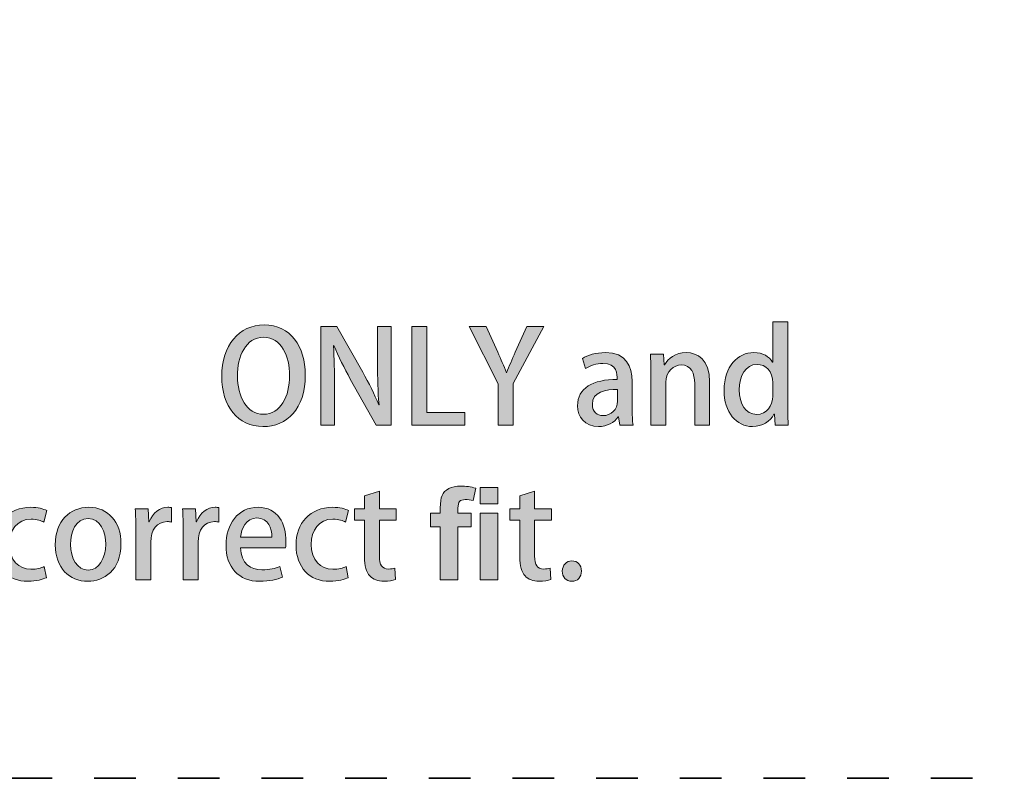
# Model space of a CAD drawing. Units: inches. Extents: x 159 to 1542, y 70 to 1624.
# Drawn here: x 1075 to 1309, y 241 to 420 of the extents above; entities that cross this region are included whole.
import ezdxf

# ---------------------------------------------------------------- set-up
doc = ezdxf.new("R2010")
doc.units = ezdxf.units.IN
doc.header["$MEASUREMENT"] = 0
doc.linetypes.add('AI-Linetype-1', pattern=[19.84, 9.92, -9.92])
doc.layers.add('_U+56FE_U+5C42 1', color=7, linetype='Continuous')

# ---------------------------------------------------------------- blocks, each defined once
blk = doc.blocks.new('block 37')
at = {"layer": '_U+56FE_U+5C42 1'}
h = blk.add_hatch(color=29, dxfattribs=at)
h.dxf.hatch_style = 2
edge = h.paths.add_edge_path()
edge.add_spline(control_points=[(1142.84, 336.28), (1142.84, 328.15), (1138.47, 324.03), (1132.79, 324.03), (1126.83, 324.03), (1123.01, 328.86), (1123.01, 335.92), (1123.01, 343.28), (1127.1, 348.11), (1133.09, 348.11), (1139.3, 348.11), (1142.84, 343.01), (1142.84, 336.28)], knot_values=[0, 0, 0, 0, 1, 1, 1, 2, 2, 2, 3, 3, 3, 4, 4, 4, 4], degree=3, periodic=0)
edge = h.paths.add_edge_path()
edge.add_spline(control_points=[(1126.74, 336.01), (1126.74, 331.27), (1128.88, 326.93), (1132.91, 326.93), (1137, 326.93), (1139.11, 331.18), (1139.11, 336.16), (1139.11, 340.62), (1137.16, 345.21), (1132.97, 345.21), (1128.66, 345.21), (1126.74, 340.59), (1126.74, 336.01)], knot_values=[0, 0, 0, 0, 1, 1, 1, 2, 2, 2, 3, 3, 3, 4, 4, 4, 4], degree=3, periodic=0)
h = blk.add_hatch(color=29, dxfattribs=at)
h.dxf.hatch_style = 2
edge = h.paths.add_edge_path()
edge.add_spline(control_points=[(1257.23, 328.86), (1257.23, 327.33), (1257.29, 325.52), (1257.35, 324.36), (1257.35, 324.36), (1254.23, 324.36), (1254.23, 324.36), (1254.23, 324.36), (1254.05, 326.99), (1254.05, 326.99), (1254.05, 326.99), (1253.96, 326.99), (1253.96, 326.99), (1253.07, 325.28), (1251.24, 324.03), (1248.85, 324.03), (1245.03, 324.03), (1242.13, 327.42), (1242.13, 332.62), (1242.13, 338.33), (1245.4, 341.57), (1249.16, 341.57), (1251.33, 341.57), (1252.89, 340.59), (1253.62, 339.31), (1253.62, 339.31), (1253.68, 339.31), (1253.68, 339.31), (1253.68, 339.31), (1253.68, 348.88), (1253.68, 348.88), (1253.68, 348.88), (1257.23, 348.88), (1257.23, 348.88), (1257.23, 348.88), (1257.23, 328.86), (1257.23, 328.86)], knot_values=[0, 0, 0, 0, 1, 1, 1, 2, 2, 2, 3, 3, 3, 4, 4, 4, 5, 5, 5, 6, 6, 6, 7, 7, 7, 8, 8, 8, 9, 9, 9, 10, 10, 10, 11, 11, 11, 12, 12, 12, 12], degree=3, periodic=0)
edge = h.paths.add_edge_path()
edge.add_spline(control_points=[(1253.68, 334.39), (1253.68, 337.14), (1251.94, 338.76), (1249.95, 338.76), (1247.23, 338.76), (1245.73, 336.07), (1245.73, 332.74), (1245.73, 329.44), (1247.2, 326.9), (1249.89, 326.9), (1252.18, 326.9), (1253.68, 328.92), (1253.68, 331.27), (1253.68, 331.27), (1253.68, 334.39), (1253.68, 334.39)], knot_values=[0, 0, 0, 0, 1, 1, 1, 2, 2, 2, 3, 3, 3, 4, 4, 4, 5, 5, 5, 5], degree=3, periodic=0)
h = blk.add_hatch(color=29, dxfattribs=at)
h.dxf.hatch_style = 2
edge = h.paths.add_edge_path()
edge.add_spline(control_points=[(1163.22, 324.36), (1163.22, 324.36), (1159.65, 324.36), (1159.65, 324.36), (1159.65, 324.36), (1153.51, 335.3), (1153.51, 335.3), (1152.1, 337.84), (1150.69, 340.59), (1149.62, 343.22), (1149.62, 343.22), (1149.5, 343.19), (1149.5, 343.19), (1149.69, 340.23), (1149.75, 337.2), (1149.75, 333.1), (1149.75, 333.1), (1149.75, 324.36), (1149.75, 324.36), (1149.75, 324.36), (1146.48, 324.36), (1146.48, 324.36), (1146.48, 324.36), (1146.48, 347.74), (1146.48, 347.74), (1146.48, 347.74), (1150.33, 347.74), (1150.33, 347.74), (1150.33, 347.74), (1156.44, 336.92), (1156.44, 336.92), (1157.91, 334.36), (1159.22, 331.67), (1160.23, 329.19), (1160.23, 329.19), (1160.32, 329.22), (1160.32, 329.22), (1160.05, 332.4), (1159.96, 335.4), (1159.96, 339.12), (1159.96, 339.12), (1159.96, 347.74), (1159.96, 347.74), (1159.96, 347.74), (1163.22, 347.74), (1163.22, 347.74), (1163.22, 347.74), (1163.22, 324.36), (1163.22, 324.36)], knot_values=[0, 0, 0, 0, 1, 1, 1, 2, 2, 2, 3, 3, 3, 4, 4, 4, 5, 5, 5, 6, 6, 6, 7, 7, 7, 8, 8, 8, 9, 9, 9, 10, 10, 10, 11, 11, 11, 12, 12, 12, 13, 13, 13, 14, 14, 14, 15, 15, 15, 16, 16, 16, 16], degree=3, periodic=0)
h = blk.add_hatch(color=29, dxfattribs=at)
h.dxf.hatch_style = 2
h.paths.add_polyline_path([(1180.67, 324.36), (1168.11, 324.36), (1168.11, 347.74), (1171.66, 347.74), (1171.66, 327.36), (1180.67, 327.36)])
h = blk.add_hatch(color=29, dxfattribs=at)
h.dxf.hatch_style = 2
edge = h.paths.add_edge_path()
edge.add_spline(control_points=[(1199.38, 347.74), (1199.38, 347.74), (1192.13, 334.24), (1192.13, 334.24), (1192.13, 334.24), (1192.13, 324.36), (1192.13, 324.36), (1192.13, 324.36), (1188.59, 324.36), (1188.59, 324.36), (1188.59, 324.36), (1188.59, 334.14), (1188.59, 334.14), (1188.59, 334.14), (1181.71, 347.74), (1181.71, 347.74), (1181.71, 347.74), (1185.71, 347.74), (1185.71, 347.74), (1185.71, 347.74), (1188.47, 341.63), (1188.47, 341.63), (1189.23, 339.92), (1189.9, 338.45), (1190.51, 336.8), (1190.51, 336.8), (1190.57, 336.8), (1190.57, 336.8), (1191.16, 338.36), (1191.86, 339.92), (1192.62, 341.66), (1192.62, 341.66), (1195.4, 347.74), (1195.4, 347.74), (1195.4, 347.74), (1199.38, 347.74), (1199.38, 347.74)], knot_values=[0, 0, 0, 0, 1, 1, 1, 2, 2, 2, 3, 3, 3, 4, 4, 4, 5, 5, 5, 6, 6, 6, 7, 7, 7, 8, 8, 8, 9, 9, 9, 10, 10, 10, 11, 11, 11, 12, 12, 12, 12], degree=3, periodic=0)
h = blk.add_hatch(color=29, dxfattribs=at)
h.dxf.hatch_style = 2
edge = h.paths.add_edge_path()
edge.add_spline(control_points=[(1220.34, 328.37), (1220.34, 326.93), (1220.37, 325.46), (1220.58, 324.36), (1220.58, 324.36), (1217.38, 324.36), (1217.38, 324.36), (1217.38, 324.36), (1217.13, 326.32), (1217.13, 326.32), (1217.13, 326.32), (1217.04, 326.32), (1217.04, 326.32), (1216.09, 325), (1214.44, 324.03), (1212.33, 324.03), (1209.18, 324.03), (1207.38, 326.35), (1207.38, 328.95), (1207.38, 333.13), (1211.02, 335.21), (1216.79, 335.21), (1216.79, 336.47), (1216.79, 338.97), (1213.4, 338.97), (1211.91, 338.97), (1210.38, 338.51), (1209.31, 337.81), (1209.31, 337.81), (1208.57, 340.16), (1208.57, 340.16), (1209.77, 340.93), (1211.75, 341.57), (1214.01, 341.57), (1218.96, 341.57), (1220.34, 338.3), (1220.34, 334.72), (1220.34, 334.72), (1220.34, 328.37), (1220.34, 328.37)], knot_values=[0, 0, 0, 0, 1, 1, 1, 2, 2, 2, 3, 3, 3, 4, 4, 4, 5, 5, 5, 6, 6, 6, 7, 7, 7, 8, 8, 8, 9, 9, 9, 10, 10, 10, 11, 11, 11, 12, 12, 12, 13, 13, 13, 13], degree=3, periodic=0)
edge = h.paths.add_edge_path()
edge.add_spline(control_points=[(1216.89, 332.83), (1214.11, 332.83), (1210.9, 332.31), (1210.9, 329.31), (1210.9, 327.45), (1212.06, 326.62), (1213.37, 326.62), (1215.3, 326.62), (1216.89, 328.09), (1216.89, 330.05), (1216.89, 330.05), (1216.89, 332.83), (1216.89, 332.83)], knot_values=[0, 0, 0, 0, 1, 1, 1, 2, 2, 2, 3, 3, 3, 4, 4, 4, 4], degree=3, periodic=0)
h = blk.add_hatch(color=29, dxfattribs=at)
h.dxf.hatch_style = 2
edge = h.paths.add_edge_path()
edge.add_spline(control_points=[(1238.71, 324.36), (1238.71, 324.36), (1235.16, 324.36), (1235.16, 324.36), (1235.16, 324.36), (1235.16, 334.24), (1235.16, 334.24), (1235.16, 336.62), (1234.37, 338.64), (1231.95, 338.64), (1230.21, 338.64), (1228.35, 337.2), (1228.35, 334.51), (1228.35, 334.51), (1228.35, 324.36), (1228.35, 324.36), (1228.35, 324.36), (1224.8, 324.36), (1224.8, 324.36), (1224.8, 324.36), (1224.8, 336.47), (1224.8, 336.47), (1224.8, 338.33), (1224.74, 339.77), (1224.68, 341.2), (1224.68, 341.2), (1227.77, 341.2), (1227.77, 341.2), (1227.77, 341.2), (1227.95, 338.7), (1227.95, 338.7), (1227.95, 338.7), (1228.04, 338.7), (1228.04, 338.7), (1228.83, 340.13), (1230.61, 341.57), (1233.14, 341.57), (1235.77, 341.57), (1238.71, 339.86), (1238.71, 334.66), (1238.71, 334.66), (1238.71, 324.36), (1238.71, 324.36)], knot_values=[0, 0, 0, 0, 1, 1, 1, 2, 2, 2, 3, 3, 3, 4, 4, 4, 5, 5, 5, 6, 6, 6, 7, 7, 7, 8, 8, 8, 9, 9, 9, 10, 10, 10, 11, 11, 11, 12, 12, 12, 13, 13, 13, 14, 14, 14, 14], degree=3, periodic=0)
at = {"layer": '_U+56FE_U+5C42 1', "lineweight": 0}
blk.add_lwpolyline([(1180.67, 324.36), (1168.11, 324.36), (1168.11, 347.74), (1171.66, 347.74), (1171.66, 327.36), (1180.67, 327.36), (1180.67, 324.36)], dxfattribs=at)
for points, knots in [([(1142.84, 336.28), (1142.84, 328.15), (1138.47, 324.03), (1132.79, 324.03), (1126.83, 324.03), (1123.01, 328.86), (1123.01, 335.92), (1123.01, 343.28), (1127.1, 348.11), (1133.09, 348.11), (1139.3, 348.11), (1142.84, 343.01), (1142.84, 336.28)], [0, 0, 0, 0, 1, 1, 1, 2, 2, 2, 3, 3, 3, 4, 4, 4, 4]), ([(1257.23, 328.86), (1257.23, 327.33), (1257.29, 325.52), (1257.35, 324.36), (1257.35, 324.36), (1254.23, 324.36), (1254.23, 324.36), (1254.23, 324.36), (1254.05, 326.99), (1254.05, 326.99), (1254.05, 326.99), (1253.96, 326.99), (1253.96, 326.99), (1253.07, 325.28), (1251.24, 324.03), (1248.85, 324.03), (1245.03, 324.03), (1242.13, 327.42), (1242.13, 332.62), (1242.13, 338.33), (1245.4, 341.57), (1249.16, 341.57), (1251.33, 341.57), (1252.89, 340.59), (1253.62, 339.31), (1253.62, 339.31), (1253.68, 339.31), (1253.68, 339.31), (1253.68, 339.31), (1253.68, 348.88), (1253.68, 348.88), (1253.68, 348.88), (1257.23, 348.88), (1257.23, 348.88), (1257.23, 348.88), (1257.23, 328.86), (1257.23, 328.86)], [0, 0, 0, 0, 1, 1, 1, 2, 2, 2, 3, 3, 3, 4, 4, 4, 5, 5, 5, 6, 6, 6, 7, 7, 7, 8, 8, 8, 9, 9, 9, 10, 10, 10, 11, 11, 11, 12, 12, 12, 12]), ([(1163.22, 324.36), (1163.22, 324.36), (1159.65, 324.36), (1159.65, 324.36), (1159.65, 324.36), (1153.51, 335.3), (1153.51, 335.3), (1152.1, 337.84), (1150.69, 340.59), (1149.62, 343.22), (1149.62, 343.22), (1149.5, 343.19), (1149.5, 343.19), (1149.69, 340.23), (1149.75, 337.2), (1149.75, 333.1), (1149.75, 333.1), (1149.75, 324.36), (1149.75, 324.36), (1149.75, 324.36), (1146.48, 324.36), (1146.48, 324.36), (1146.48, 324.36), (1146.48, 347.74), (1146.48, 347.74), (1146.48, 347.74), (1150.33, 347.74), (1150.33, 347.74), (1150.33, 347.74), (1156.44, 336.92), (1156.44, 336.92), (1157.91, 334.36), (1159.22, 331.67), (1160.23, 329.19), (1160.23, 329.19), (1160.32, 329.22), (1160.32, 329.22), (1160.05, 332.4), (1159.96, 335.4), (1159.96, 339.12), (1159.96, 339.12), (1159.96, 347.74), (1159.96, 347.74), (1159.96, 347.74), (1163.22, 347.74), (1163.22, 347.74), (1163.22, 347.74), (1163.22, 324.36), (1163.22, 324.36)], [0, 0, 0, 0, 1, 1, 1, 2, 2, 2, 3, 3, 3, 4, 4, 4, 5, 5, 5, 6, 6, 6, 7, 7, 7, 8, 8, 8, 9, 9, 9, 10, 10, 10, 11, 11, 11, 12, 12, 12, 13, 13, 13, 14, 14, 14, 15, 15, 15, 16, 16, 16, 16]), ([(1199.38, 347.74), (1199.38, 347.74), (1192.13, 334.24), (1192.13, 334.24), (1192.13, 334.24), (1192.13, 324.36), (1192.13, 324.36), (1192.13, 324.36), (1188.59, 324.36), (1188.59, 324.36), (1188.59, 324.36), (1188.59, 334.14), (1188.59, 334.14), (1188.59, 334.14), (1181.71, 347.74), (1181.71, 347.74), (1181.71, 347.74), (1185.71, 347.74), (1185.71, 347.74), (1185.71, 347.74), (1188.47, 341.63), (1188.47, 341.63), (1189.23, 339.92), (1189.9, 338.45), (1190.51, 336.8), (1190.51, 336.8), (1190.57, 336.8), (1190.57, 336.8), (1191.16, 338.36), (1191.86, 339.92), (1192.62, 341.66), (1192.62, 341.66), (1195.4, 347.74), (1195.4, 347.74), (1195.4, 347.74), (1199.38, 347.74), (1199.38, 347.74)], [0, 0, 0, 0, 1, 1, 1, 2, 2, 2, 3, 3, 3, 4, 4, 4, 5, 5, 5, 6, 6, 6, 7, 7, 7, 8, 8, 8, 9, 9, 9, 10, 10, 10, 11, 11, 11, 12, 12, 12, 12]), ([(1126.74, 336.01), (1126.74, 331.27), (1128.88, 326.93), (1132.91, 326.93), (1137, 326.93), (1139.11, 331.18), (1139.11, 336.16), (1139.11, 340.62), (1137.16, 345.21), (1132.97, 345.21), (1128.66, 345.21), (1126.74, 340.59), (1126.74, 336.01)], [0, 0, 0, 0, 1, 1, 1, 2, 2, 2, 3, 3, 3, 4, 4, 4, 4]), ([(1220.34, 328.37), (1220.34, 326.93), (1220.37, 325.46), (1220.58, 324.36), (1220.58, 324.36), (1217.38, 324.36), (1217.38, 324.36), (1217.38, 324.36), (1217.13, 326.32), (1217.13, 326.32), (1217.13, 326.32), (1217.04, 326.32), (1217.04, 326.32), (1216.09, 325), (1214.44, 324.03), (1212.33, 324.03), (1209.18, 324.03), (1207.38, 326.35), (1207.38, 328.95), (1207.38, 333.13), (1211.02, 335.21), (1216.79, 335.21), (1216.79, 336.47), (1216.79, 338.97), (1213.4, 338.97), (1211.91, 338.97), (1210.38, 338.51), (1209.31, 337.81), (1209.31, 337.81), (1208.57, 340.16), (1208.57, 340.16), (1209.77, 340.93), (1211.75, 341.57), (1214.01, 341.57), (1218.96, 341.57), (1220.34, 338.3), (1220.34, 334.72), (1220.34, 334.72), (1220.34, 328.37), (1220.34, 328.37)], [0, 0, 0, 0, 1, 1, 1, 2, 2, 2, 3, 3, 3, 4, 4, 4, 5, 5, 5, 6, 6, 6, 7, 7, 7, 8, 8, 8, 9, 9, 9, 10, 10, 10, 11, 11, 11, 12, 12, 12, 13, 13, 13, 13]), ([(1238.71, 324.36), (1238.71, 324.36), (1235.16, 324.36), (1235.16, 324.36), (1235.16, 324.36), (1235.16, 334.24), (1235.16, 334.24), (1235.16, 336.62), (1234.37, 338.64), (1231.95, 338.64), (1230.21, 338.64), (1228.35, 337.2), (1228.35, 334.51), (1228.35, 334.51), (1228.35, 324.36), (1228.35, 324.36), (1228.35, 324.36), (1224.8, 324.36), (1224.8, 324.36), (1224.8, 324.36), (1224.8, 336.47), (1224.8, 336.47), (1224.8, 338.33), (1224.74, 339.77), (1224.68, 341.2), (1224.68, 341.2), (1227.77, 341.2), (1227.77, 341.2), (1227.77, 341.2), (1227.95, 338.7), (1227.95, 338.7), (1227.95, 338.7), (1228.04, 338.7), (1228.04, 338.7), (1228.83, 340.13), (1230.61, 341.57), (1233.14, 341.57), (1235.77, 341.57), (1238.71, 339.86), (1238.71, 334.66), (1238.71, 334.66), (1238.71, 324.36), (1238.71, 324.36)], [0, 0, 0, 0, 1, 1, 1, 2, 2, 2, 3, 3, 3, 4, 4, 4, 5, 5, 5, 6, 6, 6, 7, 7, 7, 8, 8, 8, 9, 9, 9, 10, 10, 10, 11, 11, 11, 12, 12, 12, 13, 13, 13, 14, 14, 14, 14]), ([(1253.68, 334.39), (1253.68, 337.14), (1251.94, 338.76), (1249.95, 338.76), (1247.23, 338.76), (1245.73, 336.07), (1245.73, 332.74), (1245.73, 329.44), (1247.2, 326.9), (1249.89, 326.9), (1252.18, 326.9), (1253.68, 328.92), (1253.68, 331.27), (1253.68, 331.27), (1253.68, 334.39), (1253.68, 334.39)], [0, 0, 0, 0, 1, 1, 1, 2, 2, 2, 3, 3, 3, 4, 4, 4, 5, 5, 5, 5]), ([(1216.89, 332.83), (1214.11, 332.83), (1210.9, 332.31), (1210.9, 329.31), (1210.9, 327.45), (1212.06, 326.62), (1213.37, 326.62), (1215.3, 326.62), (1216.89, 328.09), (1216.89, 330.05), (1216.89, 330.05), (1216.89, 332.83), (1216.89, 332.83)], [0, 0, 0, 0, 1, 1, 1, 2, 2, 2, 3, 3, 3, 4, 4, 4, 4])]:
    blk.add_open_spline(points, degree=3, knots=knots, dxfattribs=at)
blk = doc.blocks.new('block 38')
at = {"layer": '_U+56FE_U+5C42 1'}
h = blk.add_hatch(color=29, dxfattribs=at)
h.dxf.hatch_style = 2
edge = h.paths.add_edge_path()
edge.add_spline(control_points=[(1156.89, 307.59), (1156.89, 307.59), (1160.4, 308.69), (1160.4, 308.69), (1160.4, 308.69), (1160.4, 304.53), (1160.4, 304.53), (1160.4, 304.53), (1164.41, 304.53), (1164.41, 304.53), (1164.41, 304.53), (1164.41, 301.87), (1164.41, 301.87), (1164.41, 301.87), (1160.4, 301.87), (1160.4, 301.87), (1160.4, 301.87), (1160.4, 293.34), (1160.4, 293.34), (1160.4, 291.27), (1161.04, 290.26), (1162.54, 290.26), (1163.25, 290.26), (1163.67, 290.35), (1164.1, 290.47), (1164.1, 290.47), (1164.22, 287.75), (1164.22, 287.75), (1163.61, 287.51), (1162.67, 287.35), (1161.47, 287.35), (1160.07, 287.35), (1158.88, 287.81), (1158.14, 288.64), (1157.29, 289.55), (1156.89, 290.96), (1156.89, 293.16), (1156.89, 293.16), (1156.89, 301.87), (1156.89, 301.87), (1156.89, 301.87), (1154.5, 301.87), (1154.5, 301.87), (1154.5, 301.87), (1154.5, 304.53), (1154.5, 304.53), (1154.5, 304.53), (1156.89, 304.53), (1156.89, 304.53), (1156.89, 304.53), (1156.89, 307.59), (1156.89, 307.59)], knot_values=[0, 0, 0, 0, 1, 1, 1, 2, 2, 2, 3, 3, 3, 4, 4, 4, 5, 5, 5, 6, 6, 6, 7, 7, 7, 8, 8, 8, 9, 9, 9, 10, 10, 10, 11, 11, 11, 12, 12, 12, 13, 13, 13, 14, 14, 14, 15, 15, 15, 16, 16, 16, 17, 17, 17, 17], degree=3, periodic=0)
h = blk.add_hatch(color=29, dxfattribs=at)
h.dxf.hatch_style = 2
edge = h.paths.add_edge_path()
edge.add_spline(control_points=[(1081.44, 288.21), (1080.64, 287.84), (1079.05, 287.35), (1077.1, 287.35), (1072.24, 287.35), (1069.06, 290.69), (1069.06, 295.94), (1069.06, 301.05), (1072.36, 304.9), (1077.77, 304.9), (1079.39, 304.9), (1080.8, 304.5), (1081.53, 304.13), (1081.53, 304.13), (1080.83, 301.41), (1080.83, 301.41), (1080.22, 301.72), (1079.24, 302.09), (1077.8, 302.09), (1074.5, 302.09), (1072.67, 299.4), (1072.67, 296.1), (1072.67, 292.4), (1074.84, 290.2), (1077.77, 290.2), (1079.18, 290.2), (1080.16, 290.53), (1080.95, 290.87), (1080.95, 290.87), (1081.44, 288.21), (1081.44, 288.21)], knot_values=[0, 0, 0, 0, 1, 1, 1, 2, 2, 2, 3, 3, 3, 4, 4, 4, 5, 5, 5, 6, 6, 6, 7, 7, 7, 8, 8, 8, 9, 9, 9, 10, 10, 10, 10], degree=3, periodic=0)
h = blk.add_hatch(color=29, dxfattribs=at)
h.dxf.hatch_style = 2
edge = h.paths.add_edge_path()
edge.add_spline(control_points=[(1099.13, 296.25), (1099.13, 289.95), (1095.04, 287.35), (1091.25, 287.35), (1086.88, 287.35), (1083.55, 290.56), (1083.55, 296), (1083.55, 301.69), (1087.03, 304.9), (1091.49, 304.9), (1096.11, 304.9), (1099.13, 301.41), (1099.13, 296.25)], knot_values=[0, 0, 0, 0, 1, 1, 1, 2, 2, 2, 3, 3, 3, 4, 4, 4, 4], degree=3, periodic=0)
edge = h.paths.add_edge_path()
edge.add_spline(control_points=[(1091.37, 302.24), (1088.34, 302.24), (1087.18, 299), (1087.18, 296.1), (1087.18, 292.79), (1088.74, 290.01), (1091.34, 290.01), (1093.91, 290.01), (1095.5, 292.79), (1095.5, 296.16), (1095.5, 298.94), (1094.33, 302.24), (1091.37, 302.24)], knot_values=[0, 0, 0, 0, 1, 1, 1, 2, 2, 2, 3, 3, 3, 4, 4, 4, 4], degree=3, periodic=0)
h = blk.add_hatch(color=29, dxfattribs=at)
h.dxf.hatch_style = 2
edge = h.paths.add_edge_path()
edge.add_spline(control_points=[(1111.11, 301.41), (1110.81, 301.47), (1110.47, 301.5), (1110.07, 301.5), (1107.69, 301.5), (1106.19, 299.55), (1106.19, 296.62), (1106.19, 296.62), (1106.19, 287.69), (1106.19, 287.69), (1106.19, 287.69), (1102.65, 287.69), (1102.65, 287.69), (1102.65, 287.69), (1102.65, 299.4), (1102.65, 299.4), (1102.65, 301.35), (1102.62, 302.97), (1102.52, 304.53), (1102.52, 304.53), (1105.61, 304.53), (1105.61, 304.53), (1105.61, 304.53), (1105.73, 301.44), (1105.73, 301.44), (1105.73, 301.44), (1105.85, 301.44), (1105.85, 301.44), (1106.62, 303.58), (1108.39, 304.9), (1110.23, 304.9), (1110.56, 304.9), (1110.81, 304.87), (1111.11, 304.81), (1111.11, 304.81), (1111.11, 301.41), (1111.11, 301.41)], knot_values=[0, 0, 0, 0, 1, 1, 1, 2, 2, 2, 3, 3, 3, 4, 4, 4, 5, 5, 5, 6, 6, 6, 7, 7, 7, 8, 8, 8, 9, 9, 9, 10, 10, 10, 11, 11, 11, 12, 12, 12, 12], degree=3, periodic=0)
h = blk.add_hatch(color=29, dxfattribs=at)
h.dxf.hatch_style = 2
edge = h.paths.add_edge_path()
edge.add_spline(control_points=[(1122.33, 301.41), (1122.02, 301.47), (1121.68, 301.5), (1121.29, 301.5), (1118.9, 301.5), (1117.41, 299.55), (1117.41, 296.62), (1117.41, 296.62), (1117.41, 287.69), (1117.41, 287.69), (1117.41, 287.69), (1113.86, 287.69), (1113.86, 287.69), (1113.86, 287.69), (1113.86, 299.4), (1113.86, 299.4), (1113.86, 301.35), (1113.83, 302.97), (1113.74, 304.53), (1113.74, 304.53), (1116.83, 304.53), (1116.83, 304.53), (1116.83, 304.53), (1116.95, 301.44), (1116.95, 301.44), (1116.95, 301.44), (1117.07, 301.44), (1117.07, 301.44), (1117.83, 303.58), (1119.61, 304.9), (1121.44, 304.9), (1121.78, 304.9), (1122.02, 304.87), (1122.33, 304.81), (1122.33, 304.81), (1122.33, 301.41), (1122.33, 301.41)], knot_values=[0, 0, 0, 0, 1, 1, 1, 2, 2, 2, 3, 3, 3, 4, 4, 4, 5, 5, 5, 6, 6, 6, 7, 7, 7, 8, 8, 8, 9, 9, 9, 10, 10, 10, 11, 11, 11, 12, 12, 12, 12], degree=3, periodic=0)
h = blk.add_hatch(color=29, dxfattribs=at)
h.dxf.hatch_style = 2
edge = h.paths.add_edge_path()
edge.add_spline(control_points=[(1137.39, 288.36), (1136.2, 287.81), (1134.34, 287.35), (1132.04, 287.35), (1126.97, 287.35), (1124.04, 290.75), (1124.04, 295.88), (1124.04, 300.89), (1126.85, 304.9), (1131.62, 304.9), (1136.35, 304.9), (1138.25, 300.96), (1138.25, 296.8), (1138.25, 296.22), (1138.22, 295.73), (1138.16, 295.3), (1138.16, 295.3), (1127.46, 295.3), (1127.46, 295.3), (1127.55, 291.51), (1129.91, 290.07), (1132.56, 290.07), (1134.43, 290.07), (1135.71, 290.41), (1136.81, 290.87), (1136.81, 290.87), (1137.39, 288.36), (1137.39, 288.36)], knot_values=[0, 0, 0, 0, 1, 1, 1, 2, 2, 2, 3, 3, 3, 4, 4, 4, 5, 5, 5, 6, 6, 6, 7, 7, 7, 8, 8, 8, 9, 9, 9, 9], degree=3, periodic=0)
edge = h.paths.add_edge_path()
edge.add_spline(control_points=[(1134.89, 297.84), (1134.92, 299.85), (1134.09, 302.36), (1131.37, 302.36), (1128.77, 302.36), (1127.67, 299.79), (1127.49, 297.84), (1127.49, 297.84), (1134.89, 297.84), (1134.89, 297.84)], knot_values=[0, 0, 0, 0, 1, 1, 1, 2, 2, 2, 3, 3, 3, 3], degree=3, periodic=0)
h = blk.add_hatch(color=29, dxfattribs=at)
h.dxf.hatch_style = 2
edge = h.paths.add_edge_path()
edge.add_spline(control_points=[(1153.01, 288.21), (1152.21, 287.84), (1150.62, 287.35), (1148.67, 287.35), (1143.81, 287.35), (1140.63, 290.69), (1140.63, 295.94), (1140.63, 301.05), (1143.93, 304.9), (1149.34, 304.9), (1150.96, 304.9), (1152.37, 304.5), (1153.1, 304.13), (1153.1, 304.13), (1152.4, 301.41), (1152.4, 301.41), (1151.79, 301.72), (1150.81, 302.09), (1149.37, 302.09), (1146.07, 302.09), (1144.24, 299.4), (1144.24, 296.1), (1144.24, 292.4), (1146.41, 290.2), (1149.34, 290.2), (1150.75, 290.2), (1151.73, 290.53), (1152.52, 290.87), (1152.52, 290.87), (1153.01, 288.21), (1153.01, 288.21)], knot_values=[0, 0, 0, 0, 1, 1, 1, 2, 2, 2, 3, 3, 3, 4, 4, 4, 5, 5, 5, 6, 6, 6, 7, 7, 7, 8, 8, 8, 9, 9, 9, 10, 10, 10, 10], degree=3, periodic=0)
at = {"layer": '_U+56FE_U+5C42 1', "lineweight": 0}
for points, knots in [([(1156.89, 307.59), (1156.89, 307.59), (1160.4, 308.69), (1160.4, 308.69), (1160.4, 308.69), (1160.4, 304.53), (1160.4, 304.53), (1160.4, 304.53), (1164.41, 304.53), (1164.41, 304.53), (1164.41, 304.53), (1164.41, 301.87), (1164.41, 301.87), (1164.41, 301.87), (1160.4, 301.87), (1160.4, 301.87), (1160.4, 301.87), (1160.4, 293.34), (1160.4, 293.34), (1160.4, 291.27), (1161.04, 290.26), (1162.54, 290.26), (1163.25, 290.26), (1163.67, 290.35), (1164.1, 290.47), (1164.1, 290.47), (1164.22, 287.75), (1164.22, 287.75), (1163.61, 287.51), (1162.67, 287.35), (1161.47, 287.35), (1160.07, 287.35), (1158.88, 287.81), (1158.14, 288.64), (1157.29, 289.55), (1156.89, 290.96), (1156.89, 293.16), (1156.89, 293.16), (1156.89, 301.87), (1156.89, 301.87), (1156.89, 301.87), (1154.5, 301.87), (1154.5, 301.87), (1154.5, 301.87), (1154.5, 304.53), (1154.5, 304.53), (1154.5, 304.53), (1156.89, 304.53), (1156.89, 304.53), (1156.89, 304.53), (1156.89, 307.59), (1156.89, 307.59)], [0, 0, 0, 0, 1, 1, 1, 2, 2, 2, 3, 3, 3, 4, 4, 4, 5, 5, 5, 6, 6, 6, 7, 7, 7, 8, 8, 8, 9, 9, 9, 10, 10, 10, 11, 11, 11, 12, 12, 12, 13, 13, 13, 14, 14, 14, 15, 15, 15, 16, 16, 16, 17, 17, 17, 17]), ([(1081.44, 288.21), (1080.64, 287.84), (1079.05, 287.35), (1077.1, 287.35), (1072.24, 287.35), (1069.06, 290.69), (1069.06, 295.94), (1069.06, 301.05), (1072.36, 304.9), (1077.77, 304.9), (1079.39, 304.9), (1080.8, 304.5), (1081.53, 304.13), (1081.53, 304.13), (1080.83, 301.41), (1080.83, 301.41), (1080.22, 301.72), (1079.24, 302.09), (1077.8, 302.09), (1074.5, 302.09), (1072.67, 299.4), (1072.67, 296.1), (1072.67, 292.4), (1074.84, 290.2), (1077.77, 290.2), (1079.18, 290.2), (1080.16, 290.53), (1080.95, 290.87), (1080.95, 290.87), (1081.44, 288.21), (1081.44, 288.21)], [0, 0, 0, 0, 1, 1, 1, 2, 2, 2, 3, 3, 3, 4, 4, 4, 5, 5, 5, 6, 6, 6, 7, 7, 7, 8, 8, 8, 9, 9, 9, 10, 10, 10, 10]), ([(1099.13, 296.25), (1099.13, 289.95), (1095.04, 287.35), (1091.25, 287.35), (1086.88, 287.35), (1083.55, 290.56), (1083.55, 296), (1083.55, 301.69), (1087.03, 304.9), (1091.49, 304.9), (1096.11, 304.9), (1099.13, 301.41), (1099.13, 296.25)], [0, 0, 0, 0, 1, 1, 1, 2, 2, 2, 3, 3, 3, 4, 4, 4, 4]), ([(1111.11, 301.41), (1110.81, 301.47), (1110.47, 301.5), (1110.07, 301.5), (1107.69, 301.5), (1106.19, 299.55), (1106.19, 296.62), (1106.19, 296.62), (1106.19, 287.69), (1106.19, 287.69), (1106.19, 287.69), (1102.65, 287.69), (1102.65, 287.69), (1102.65, 287.69), (1102.65, 299.4), (1102.65, 299.4), (1102.65, 301.35), (1102.62, 302.97), (1102.52, 304.53), (1102.52, 304.53), (1105.61, 304.53), (1105.61, 304.53), (1105.61, 304.53), (1105.73, 301.44), (1105.73, 301.44), (1105.73, 301.44), (1105.85, 301.44), (1105.85, 301.44), (1106.62, 303.58), (1108.39, 304.9), (1110.23, 304.9), (1110.56, 304.9), (1110.81, 304.87), (1111.11, 304.81), (1111.11, 304.81), (1111.11, 301.41), (1111.11, 301.41)], [0, 0, 0, 0, 1, 1, 1, 2, 2, 2, 3, 3, 3, 4, 4, 4, 5, 5, 5, 6, 6, 6, 7, 7, 7, 8, 8, 8, 9, 9, 9, 10, 10, 10, 11, 11, 11, 12, 12, 12, 12]), ([(1122.33, 301.41), (1122.02, 301.47), (1121.68, 301.5), (1121.29, 301.5), (1118.9, 301.5), (1117.41, 299.55), (1117.41, 296.62), (1117.41, 296.62), (1117.41, 287.69), (1117.41, 287.69), (1117.41, 287.69), (1113.86, 287.69), (1113.86, 287.69), (1113.86, 287.69), (1113.86, 299.4), (1113.86, 299.4), (1113.86, 301.35), (1113.83, 302.97), (1113.74, 304.53), (1113.74, 304.53), (1116.83, 304.53), (1116.83, 304.53), (1116.83, 304.53), (1116.95, 301.44), (1116.95, 301.44), (1116.95, 301.44), (1117.07, 301.44), (1117.07, 301.44), (1117.83, 303.58), (1119.61, 304.9), (1121.44, 304.9), (1121.78, 304.9), (1122.02, 304.87), (1122.33, 304.81), (1122.33, 304.81), (1122.33, 301.41), (1122.33, 301.41)], [0, 0, 0, 0, 1, 1, 1, 2, 2, 2, 3, 3, 3, 4, 4, 4, 5, 5, 5, 6, 6, 6, 7, 7, 7, 8, 8, 8, 9, 9, 9, 10, 10, 10, 11, 11, 11, 12, 12, 12, 12]), ([(1137.39, 288.36), (1136.2, 287.81), (1134.34, 287.35), (1132.04, 287.35), (1126.97, 287.35), (1124.04, 290.75), (1124.04, 295.88), (1124.04, 300.89), (1126.85, 304.9), (1131.62, 304.9), (1136.35, 304.9), (1138.25, 300.96), (1138.25, 296.8), (1138.25, 296.22), (1138.22, 295.73), (1138.16, 295.3), (1138.16, 295.3), (1127.46, 295.3), (1127.46, 295.3), (1127.55, 291.51), (1129.91, 290.07), (1132.56, 290.07), (1134.43, 290.07), (1135.71, 290.41), (1136.81, 290.87), (1136.81, 290.87), (1137.39, 288.36), (1137.39, 288.36)], [0, 0, 0, 0, 1, 1, 1, 2, 2, 2, 3, 3, 3, 4, 4, 4, 5, 5, 5, 6, 6, 6, 7, 7, 7, 8, 8, 8, 9, 9, 9, 9]), ([(1153.01, 288.21), (1152.21, 287.84), (1150.62, 287.35), (1148.67, 287.35), (1143.81, 287.35), (1140.63, 290.69), (1140.63, 295.94), (1140.63, 301.05), (1143.93, 304.9), (1149.34, 304.9), (1150.96, 304.9), (1152.37, 304.5), (1153.1, 304.13), (1153.1, 304.13), (1152.4, 301.41), (1152.4, 301.41), (1151.79, 301.72), (1150.81, 302.09), (1149.37, 302.09), (1146.07, 302.09), (1144.24, 299.4), (1144.24, 296.1), (1144.24, 292.4), (1146.41, 290.2), (1149.34, 290.2), (1150.75, 290.2), (1151.73, 290.53), (1152.52, 290.87), (1152.52, 290.87), (1153.01, 288.21), (1153.01, 288.21)], [0, 0, 0, 0, 1, 1, 1, 2, 2, 2, 3, 3, 3, 4, 4, 4, 5, 5, 5, 6, 6, 6, 7, 7, 7, 8, 8, 8, 9, 9, 9, 10, 10, 10, 10]), ([(1091.37, 302.24), (1088.34, 302.24), (1087.18, 299), (1087.18, 296.1), (1087.18, 292.79), (1088.74, 290.01), (1091.34, 290.01), (1093.91, 290.01), (1095.5, 292.79), (1095.5, 296.16), (1095.5, 298.94), (1094.33, 302.24), (1091.37, 302.24)], [0, 0, 0, 0, 1, 1, 1, 2, 2, 2, 3, 3, 3, 4, 4, 4, 4]), ([(1134.89, 297.84), (1134.92, 299.85), (1134.09, 302.36), (1131.37, 302.36), (1128.77, 302.36), (1127.67, 299.79), (1127.49, 297.84), (1127.49, 297.84), (1134.89, 297.84), (1134.89, 297.84)], [0, 0, 0, 0, 1, 1, 1, 2, 2, 2, 3, 3, 3, 3])]:
    blk.add_open_spline(points, degree=3, knots=knots, dxfattribs=at)
blk = doc.blocks.new('block 39')
at = {"layer": '_U+56FE_U+5C42 1'}
h = blk.add_hatch(color=29, dxfattribs=at)
h.dxf.hatch_style = 2
edge = h.paths.add_edge_path()
edge.add_spline(control_points=[(1172.52, 303.54), (1172.52, 303.54), (1174.84, 303.54), (1174.84, 303.54), (1174.84, 303.54), (1174.84, 304.73), (1174.84, 304.73), (1174.84, 306.06), (1174.99, 307.06), (1175.27, 307.72), (1175.55, 308.37), (1176.08, 308.91), (1176.84, 309.32), (1177.6, 309.73), (1178.56, 309.94), (1179.72, 309.94), (1180.92, 309.94), (1182.09, 309.76), (1183.23, 309.4), (1183.23, 309.4), (1182.66, 306.48), (1182.66, 306.48), (1182, 306.64), (1181.35, 306.72), (1180.74, 306.72), (1180.13, 306.72), (1179.7, 306.57), (1179.43, 306.29), (1179.17, 306.01), (1179.04, 305.46), (1179.04, 304.66), (1179.04, 304.66), (1179.04, 303.54), (1179.04, 303.54), (1179.04, 303.54), (1182.17, 303.54), (1182.17, 303.54), (1182.17, 303.54), (1182.17, 300.24), (1182.17, 300.24), (1182.17, 300.24), (1179.04, 300.24), (1179.04, 300.24), (1179.04, 300.24), (1179.04, 287.69), (1179.04, 287.69), (1179.04, 287.69), (1174.84, 287.69), (1174.84, 287.69), (1174.84, 287.69), (1174.84, 300.24), (1174.84, 300.24), (1174.84, 300.24), (1172.52, 300.24), (1172.52, 300.24), (1172.52, 300.24), (1172.52, 303.54), (1172.52, 303.54)], knot_values=[0, 0, 0, 0, 1, 1, 1, 2, 2, 2, 3, 3, 3, 4, 4, 4, 5, 5, 5, 6, 6, 6, 7, 7, 7, 8, 8, 8, 9, 9, 9, 10, 10, 10, 11, 11, 11, 12, 12, 12, 13, 13, 13, 14, 14, 14, 15, 15, 15, 16, 16, 16, 17, 17, 17, 18, 18, 18, 19, 19, 19, 19], degree=3, periodic=0)
h.paths.add_polyline_path([(1184.29, 305.69), (1184.29, 309.57), (1188.48, 309.57), (1188.48, 305.69)])
h.paths.add_polyline_path([(1184.29, 287.69), (1184.29, 303.54), (1188.48, 303.54), (1188.48, 287.69)])
at = {"layer": '_U+56FE_U+5C42 1', "lineweight": 0}
for points in [[(1184.29, 305.69), (1184.29, 309.57), (1188.48, 309.57), (1188.48, 305.69), (1184.29, 305.69)], [(1184.29, 287.69), (1184.29, 303.54), (1188.48, 303.54), (1188.48, 287.69), (1184.29, 287.69)]]:
    blk.add_lwpolyline(points, dxfattribs=at)
blk.add_open_spline([(1172.52, 303.54), (1172.52, 303.54), (1174.84, 303.54), (1174.84, 303.54), (1174.84, 303.54), (1174.84, 304.73), (1174.84, 304.73), (1174.84, 306.06), (1174.99, 307.06), (1175.27, 307.72), (1175.55, 308.37), (1176.08, 308.91), (1176.84, 309.32), (1177.6, 309.73), (1178.56, 309.94), (1179.72, 309.94), (1180.92, 309.94), (1182.09, 309.76), (1183.23, 309.4), (1183.23, 309.4), (1182.66, 306.48), (1182.66, 306.48), (1182, 306.64), (1181.35, 306.72), (1180.74, 306.72), (1180.13, 306.72), (1179.7, 306.57), (1179.43, 306.29), (1179.17, 306.01), (1179.04, 305.46), (1179.04, 304.66), (1179.04, 304.66), (1179.04, 303.54), (1179.04, 303.54), (1179.04, 303.54), (1182.17, 303.54), (1182.17, 303.54), (1182.17, 303.54), (1182.17, 300.24), (1182.17, 300.24), (1182.17, 300.24), (1179.04, 300.24), (1179.04, 300.24), (1179.04, 300.24), (1179.04, 287.69), (1179.04, 287.69), (1179.04, 287.69), (1174.84, 287.69), (1174.84, 287.69), (1174.84, 287.69), (1174.84, 300.24), (1174.84, 300.24), (1174.84, 300.24), (1172.52, 300.24), (1172.52, 300.24), (1172.52, 300.24), (1172.52, 303.54), (1172.52, 303.54)], degree=3, knots=[0, 0, 0, 0, 1, 1, 1, 2, 2, 2, 3, 3, 3, 4, 4, 4, 5, 5, 5, 6, 6, 6, 7, 7, 7, 8, 8, 8, 9, 9, 9, 10, 10, 10, 11, 11, 11, 12, 12, 12, 13, 13, 13, 14, 14, 14, 15, 15, 15, 16, 16, 16, 17, 17, 17, 18, 18, 18, 19, 19, 19, 19], dxfattribs=at)
blk = doc.blocks.new('block 40')
at = {"layer": '_U+56FE_U+5C42 1'}
h = blk.add_hatch(color=29, dxfattribs=at)
h.dxf.hatch_style = 2
edge = h.paths.add_edge_path()
edge.add_spline(control_points=[(1193.69, 307.59), (1193.69, 307.59), (1197.2, 308.69), (1197.2, 308.69), (1197.2, 308.69), (1197.2, 304.53), (1197.2, 304.53), (1197.2, 304.53), (1201.2, 304.53), (1201.2, 304.53), (1201.2, 304.53), (1201.2, 301.87), (1201.2, 301.87), (1201.2, 301.87), (1197.2, 301.87), (1197.2, 301.87), (1197.2, 301.87), (1197.2, 293.34), (1197.2, 293.34), (1197.2, 291.27), (1197.84, 290.26), (1199.34, 290.26), (1200.04, 290.26), (1200.47, 290.35), (1200.9, 290.47), (1200.9, 290.47), (1201.02, 287.75), (1201.02, 287.75), (1200.41, 287.51), (1199.46, 287.35), (1198.27, 287.35), (1196.86, 287.35), (1195.67, 287.81), (1194.94, 288.64), (1194.08, 289.55), (1193.69, 290.96), (1193.69, 293.16), (1193.69, 293.16), (1193.69, 301.87), (1193.69, 301.87), (1193.69, 301.87), (1191.3, 301.87), (1191.3, 301.87), (1191.3, 301.87), (1191.3, 304.53), (1191.3, 304.53), (1191.3, 304.53), (1193.69, 304.53), (1193.69, 304.53), (1193.69, 304.53), (1193.69, 307.59), (1193.69, 307.59)], knot_values=[0, 0, 0, 0, 1, 1, 1, 2, 2, 2, 3, 3, 3, 4, 4, 4, 5, 5, 5, 6, 6, 6, 7, 7, 7, 8, 8, 8, 9, 9, 9, 10, 10, 10, 11, 11, 11, 12, 12, 12, 13, 13, 13, 14, 14, 14, 15, 15, 15, 16, 16, 16, 17, 17, 17, 17], degree=3, periodic=0)
h = blk.add_hatch(color=29, dxfattribs=at)
h.dxf.hatch_style = 2
edge = h.paths.add_edge_path()
edge.add_spline(control_points=[(1203.77, 289.77), (1203.77, 291.17), (1204.75, 292.21), (1206.06, 292.21), (1207.41, 292.21), (1208.32, 291.21), (1208.32, 289.77), (1208.32, 288.36), (1207.44, 287.35), (1206.03, 287.35), (1204.63, 287.35), (1203.77, 288.42), (1203.77, 289.77)], knot_values=[0, 0, 0, 0, 1, 1, 1, 2, 2, 2, 3, 3, 3, 4, 4, 4, 4], degree=3, periodic=0)
at = {"layer": '_U+56FE_U+5C42 1', "lineweight": 0}
for points, knots in [([(1193.69, 307.59), (1193.69, 307.59), (1197.2, 308.69), (1197.2, 308.69), (1197.2, 308.69), (1197.2, 304.53), (1197.2, 304.53), (1197.2, 304.53), (1201.2, 304.53), (1201.2, 304.53), (1201.2, 304.53), (1201.2, 301.87), (1201.2, 301.87), (1201.2, 301.87), (1197.2, 301.87), (1197.2, 301.87), (1197.2, 301.87), (1197.2, 293.34), (1197.2, 293.34), (1197.2, 291.27), (1197.84, 290.26), (1199.34, 290.26), (1200.04, 290.26), (1200.47, 290.35), (1200.9, 290.47), (1200.9, 290.47), (1201.02, 287.75), (1201.02, 287.75), (1200.41, 287.51), (1199.46, 287.35), (1198.27, 287.35), (1196.86, 287.35), (1195.67, 287.81), (1194.94, 288.64), (1194.08, 289.55), (1193.69, 290.96), (1193.69, 293.16), (1193.69, 293.16), (1193.69, 301.87), (1193.69, 301.87), (1193.69, 301.87), (1191.3, 301.87), (1191.3, 301.87), (1191.3, 301.87), (1191.3, 304.53), (1191.3, 304.53), (1191.3, 304.53), (1193.69, 304.53), (1193.69, 304.53), (1193.69, 304.53), (1193.69, 307.59), (1193.69, 307.59)], [0, 0, 0, 0, 1, 1, 1, 2, 2, 2, 3, 3, 3, 4, 4, 4, 5, 5, 5, 6, 6, 6, 7, 7, 7, 8, 8, 8, 9, 9, 9, 10, 10, 10, 11, 11, 11, 12, 12, 12, 13, 13, 13, 14, 14, 14, 15, 15, 15, 16, 16, 16, 17, 17, 17, 17]), ([(1203.77, 289.77), (1203.77, 291.17), (1204.75, 292.21), (1206.06, 292.21), (1207.41, 292.21), (1208.32, 291.21), (1208.32, 289.77), (1208.32, 288.36), (1207.44, 287.35), (1206.03, 287.35), (1204.63, 287.35), (1203.77, 288.42), (1203.77, 289.77)], [0, 0, 0, 0, 1, 1, 1, 2, 2, 2, 3, 3, 3, 4, 4, 4, 4])]:
    blk.add_open_spline(points, degree=3, knots=knots, dxfattribs=at)

msp = doc.modelspace()

# ---------------------------------------------------------------- linework, layer by layer
at = {"layer": '_U+56FE_U+5C42 1', "color": 29, "linetype": 'AI-Linetype-1', "lineweight": 35}
msp.add_open_spline([(187.09, 1623.97), (187.09, 1623.97), (1513.7, 1623.97), (1513.7, 1623.97), (1529.29, 1623.97), (1542.05, 1611.22), (1542.05, 1595.63), (1542.05, 1595.63), (1542.05, 269.01), (1542.05, 269.01), (1542.05, 253.42), (1529.29, 240.67), (1513.7, 240.67), (1513.7, 240.67), (187.09, 240.67), (187.09, 240.67), (171.5, 240.67), (158.74, 253.42), (158.74, 269.01), (158.74, 269.01), (158.74, 1595.63), (158.74, 1595.63), (158.74, 1611.22), (171.5, 1623.97), (187.09, 1623.97)], degree=3, knots=[0, 0, 0, 0, 1, 1, 1, 2, 2, 2, 3, 3, 3, 4, 4, 4, 5, 5, 5, 6, 6, 6, 7, 7, 7, 8, 8, 8, 8], dxfattribs=at)

# ---------------------------------------------------------------- block references
at = {"layer": '_U+56FE_U+5C42 1'}
for name in ['block 37', 'block 38', 'block 39', 'block 40']:
    msp.add_blockref(name, (0, 0), dxfattribs=at)

doc.saveas('drawing.dxf')
